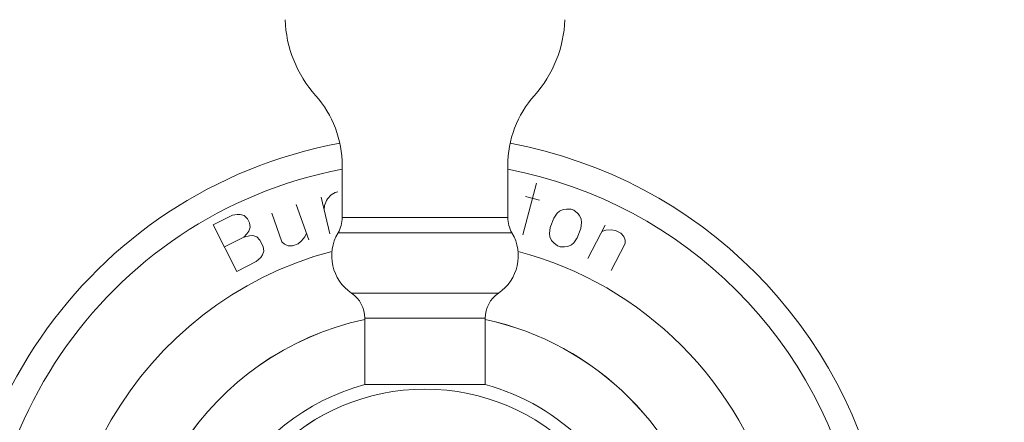
# Model space of a CAD drawing. Units: inches. Extents: x 173 to 327, y 163 to 337.
# Drawn here: x 191 to 199, y 228 to 231 of the extents above; entities that cross this region are included whole.
import ezdxf

# ---------------------------------------------------------------- set-up
doc = ezdxf.new("R2010")
doc.units = ezdxf.units.IN
doc.header["$MEASUREMENT"] = 0
doc.layers.add('02___PRT_ALL_AXES', color=7, linetype='Continuous')
doc.layers.add('03___PRT_ALL_CURVES', color=7, linetype='Continuous')

# ---------------------------------------------------------------- blocks, each defined once
blk = doc.blocks.new('block 695')
at = {"color": 7, "lineweight": 9, "true_color": 0xffffff}
blk.add_open_spline([(208.9971, 271.4738), (208.94, 268.6494), (208.8828, 265.8249), (208.7902, 262.9918), (208.6796, 259.6114), (208.5184, 256.2187), (208.8313, 252.8685), (209.3532, 247.2802), (211.1942, 241.8106), (211.824, 236.2493), (213.2285, 223.8464), (208.6088, 210.9878), (209.3516, 198.6701), (209.7264, 192.4537), (211.4671, 186.3751), (211.2044, 179.7546), (211.0288, 175.3282), (209.9577, 170.6597), (206.9114, 167.7948), (205.0465, 166.041), (202.4412, 164.9631), (199.6817, 164.923), (198.5228, 164.9061), (197.3366, 165.0723), (196.4944, 165.6412), (195.2491, 166.4825), (194.7559, 168.2042), (194.2627, 169.9259)], degree=3, knots=[0, 0, 0, 0, 1, 1, 1, 2, 2, 2, 3, 3, 3, 4, 4, 4, 5, 5, 5, 6, 6, 6, 7, 7, 7, 8, 8, 8, 9, 9, 9, 9], dxfattribs=at)
blk = doc.blocks.new('block 1623')
at = {"color": 7, "lineweight": 9, "true_color": 0xffffff}
blk.add_open_spline([(193.7688, 228.9743), (192.4856, 228.7007), (191.6672, 227.4387), (191.9408, 226.1555), (192.2144, 224.8723), (193.4764, 224.0539), (194.7596, 224.3275), (196.0428, 224.6011), (196.8612, 225.8631), (196.5876, 227.1463), (196.3922, 228.0629), (195.6762, 228.7789), (194.7596, 228.9743)], degree=3, knots=[0, 0, 0, 0, 1, 1, 1, 2, 2, 2, 3, 3, 3, 4, 4, 4, 4], dxfattribs=at)
blk = doc.blocks.new('block 1624')
at = {"color": 7, "lineweight": 9, "true_color": 0xffffff}
blk.add_open_spline([(193.7689, 228.975), (192.4854, 228.7014), (191.6666, 227.4392), (191.9401, 226.1556), (192.2137, 224.8721), (193.4759, 224.0533), (194.7595, 224.3268), (196.0431, 224.6004), (196.8618, 225.8626), (196.5883, 227.1462), (196.3929, 228.0632), (195.6765, 228.7796), (194.7595, 228.975)], degree=3, knots=[0, 0, 0, 0, 1, 1, 1, 2, 2, 2, 3, 3, 3, 4, 4, 4, 4], dxfattribs=at)
blk = doc.blocks.new('block 1625')
at = {"color": 7, "lineweight": 9, "true_color": 0xffffff}
blk.add_open_spline([(193.5624, 230.4232), (191.4791, 230.0356), (190.1044, 228.0325), (190.492, 225.9491), (190.8795, 223.8658), (192.8826, 222.4911), (194.966, 222.8786), (197.0493, 223.2662), (198.424, 225.2693), (198.0365, 227.3527), (197.7463, 228.9126), (196.5259, 230.133), (194.966, 230.4232)], degree=3, knots=[0, 0, 0, 0, 1, 1, 1, 2, 2, 2, 3, 3, 3, 4, 4, 4, 4], dxfattribs=at)
blk = doc.blocks.new('block 3223')
at = {"layer": '02___PRT_ALL_AXES', "color": 7, "lineweight": 9, "true_color": 0xffffff}
blk.add_open_spline([(194.945, 229.8135), (194.945, 229.769), (194.9569, 229.7254), (194.9796, 229.6872)], degree=3, dxfattribs=at)
blk = doc.blocks.new('block 3224')
at = {"layer": '02___PRT_ALL_AXES', "color": 7, "lineweight": 9, "true_color": 0xffffff}
blk.add_open_spline([(195.1648, 230.817), (195.0232, 230.6583), (194.945, 230.453), (194.945, 230.2403)], degree=3, dxfattribs=at)
blk = doc.blocks.new('block 3225')
at = {"layer": '02___PRT_ALL_AXES', "color": 7, "lineweight": 9, "true_color": 0xffffff}
blk.add_open_spline([(195.1648, 230.817), (195.3182, 230.989), (195.4068, 231.2092), (195.4153, 231.4396)], degree=3, dxfattribs=at)
blk = doc.blocks.new('block 3226')
at = {"layer": '02___PRT_ALL_AXES', "color": 7, "lineweight": 9, "true_color": 0xffffff}
blk.add_open_spline([(194.8682, 229.1901), (195.0311, 229.3001), (195.0799, 229.5181), (194.9796, 229.6872)], degree=3, dxfattribs=at)
blk = doc.blocks.new('block 3227')
at = {"layer": '02___PRT_ALL_AXES', "color": 7, "lineweight": 9, "true_color": 0xffffff}
blk.add_open_spline([(194.8682, 229.1901), (194.8001, 229.144), (194.7593, 229.0672), (194.7593, 228.985)], degree=3, dxfattribs=at)
blk = doc.blocks.new('block 3230')
at = {"layer": '02___PRT_ALL_AXES', "color": 7, "lineweight": 9, "true_color": 0xffffff}
blk.add_open_spline([(192.5138, 226.6509), (192.5138, 227.6176), (193.2975, 228.4013), (194.2642, 228.4013), (195.2309, 228.4013), (196.0146, 227.6176), (196.0146, 226.6509), (196.0146, 225.6842), (195.2309, 224.9005), (194.2642, 224.9005), (193.2975, 224.9005), (192.5138, 225.6842), (192.5138, 226.6509), (192.5138, 226.6509), (192.5138, 226.6509), (192.5138, 226.6509)], degree=3, knots=[0, 0, 0, 0, 1, 1, 1, 2, 2, 2, 3, 3, 3, 4, 4, 4, 5, 5, 5, 5], dxfattribs=at)
blk = doc.blocks.new('block 3231')
at = {"layer": '02___PRT_ALL_AXES', "color": 7, "lineweight": 9, "true_color": 0xffffff}
blk.add_open_spline([(192.5135, 226.6509), (192.5135, 227.6178), (193.2973, 228.4016), (194.2642, 228.4016), (195.2311, 228.4016), (196.0149, 227.6178), (196.0149, 226.6509), (196.0149, 225.684), (195.2311, 224.9002), (194.2642, 224.9002), (193.2973, 224.9002), (192.5135, 225.684), (192.5135, 226.6509), (192.5135, 226.6509), (192.5135, 226.6509), (192.5135, 226.6509)], degree=3, knots=[0, 0, 0, 0, 1, 1, 1, 2, 2, 2, 3, 3, 3, 4, 4, 4, 5, 5, 5, 5], dxfattribs=at)
blk = doc.blocks.new('block 3232')
at = {"layer": '02___PRT_ALL_AXES', "color": 7, "lineweight": 9, "true_color": 0xffffff}
blk.add_open_spline([(193.7691, 228.4403), (192.7808, 228.1669), (192.2014, 227.1441), (192.4748, 226.1558), (192.7482, 225.1675), (193.771, 224.5881), (194.7593, 224.8615), (195.7476, 225.1349), (196.3271, 226.1577), (196.0536, 227.146), (195.8796, 227.7749), (195.3882, 228.2663), (194.7593, 228.4403)], degree=3, knots=[0, 0, 0, 0, 1, 1, 1, 2, 2, 2, 3, 3, 3, 4, 4, 4, 4], dxfattribs=at)
blk = doc.blocks.new('block 3233')
at = {"layer": '02___PRT_ALL_AXES', "color": 7, "lineweight": 9, "true_color": 0xffffff}
blk.add_open_spline([(193.4978, 229.5346), (191.9052, 229.1114), (190.9572, 227.4771), (191.3805, 225.8845), (191.8038, 224.2919), (193.438, 223.3439), (195.0306, 223.7672), (196.6232, 224.1905), (197.5712, 225.8247), (197.1479, 227.4173), (196.873, 228.4518), (196.0651, 229.2597), (195.0306, 229.5346)], degree=3, knots=[0, 0, 0, 0, 1, 1, 1, 2, 2, 2, 3, 3, 3, 4, 4, 4, 4], dxfattribs=at)
blk = doc.blocks.new('block 3234')
at = {"layer": '02___PRT_ALL_AXES', "color": 7, "lineweight": 9, "true_color": 0xffffff}
blk.add_open_spline([(193.582, 230.2102), (191.6162, 229.8334), (190.3281, 227.9344), (190.7049, 225.9687), (191.0817, 224.0029), (192.9807, 222.7148), (194.9464, 223.0916), (196.9122, 223.4684), (198.2003, 225.3674), (197.8235, 227.3331), (197.5441, 228.7908), (196.4041, 229.9308), (194.9464, 230.2102)], degree=3, knots=[0, 0, 0, 0, 1, 1, 1, 2, 2, 2, 3, 3, 3, 4, 4, 4, 4], dxfattribs=at)
blk = doc.blocks.new('block 3235')
at = {"layer": '02___PRT_ALL_AXES', "color": 7, "lineweight": 9, "true_color": 0xffffff}
blk.add_open_spline([(193.1131, 231.4396), (193.1216, 231.2092), (193.2102, 230.989), (193.3637, 230.817)], degree=3, dxfattribs=at)
blk = doc.blocks.new('block 3236')
at = {"layer": '02___PRT_ALL_AXES', "color": 7, "lineweight": 9, "true_color": 0xffffff}
blk.add_open_spline([(193.5488, 229.6872), (193.4485, 229.5181), (193.4973, 229.3001), (193.6602, 229.1901)], degree=3, dxfattribs=at)
blk = doc.blocks.new('block 3238')
at = {"layer": '02___PRT_ALL_AXES', "color": 7, "lineweight": 9, "true_color": 0xffffff}
blk.add_open_spline([(193.5488, 229.6872), (193.5715, 229.7254), (193.5835, 229.769), (193.5835, 229.8135)], degree=3, dxfattribs=at)
blk = doc.blocks.new('block 3239')
at = {"layer": '02___PRT_ALL_AXES', "color": 7, "lineweight": 9, "true_color": 0xffffff}
blk.add_open_spline([(193.5835, 230.2403), (193.5835, 230.453), (193.5052, 230.6583), (193.3637, 230.817)], degree=3, dxfattribs=at)
blk = doc.blocks.new('block 3240')
at = {"layer": '02___PRT_ALL_AXES', "color": 7, "lineweight": 9, "true_color": 0xffffff}
blk.add_open_spline([(193.7691, 228.985), (193.7691, 229.0672), (193.7283, 229.144), (193.6602, 229.1901)], degree=3, dxfattribs=at)
blk = doc.blocks.new('block 3306')
at = {"layer": '02___PRT_ALL_AXES', "color": 7, "lineweight": 9, "true_color": 0xffffff}
blk.add_lwpolyline([(194.945, 229.8135), (194.945, 230.2403)], dxfattribs=at)
blk = doc.blocks.new('block 3308')
at = {"layer": '02___PRT_ALL_AXES', "color": 7, "lineweight": 9, "true_color": 0xffffff}
blk.add_lwpolyline([(194.7593, 228.4409), (194.7593, 228.985)], dxfattribs=at)
blk = doc.blocks.new('block 3311')
at = {"layer": '02___PRT_ALL_AXES', "color": 7, "lineweight": 9, "true_color": 0xffffff}
blk.add_lwpolyline([(193.7691, 228.4403), (193.7691, 228.985)], dxfattribs=at)
blk = doc.blocks.new('block 3313')
at = {"layer": '02___PRT_ALL_AXES', "color": 7, "lineweight": 9, "true_color": 0xffffff}
blk.add_lwpolyline([(193.5835, 229.8135), (193.5835, 230.2403)], dxfattribs=at)
blk = doc.blocks.new('block 3316')
at = {"layer": '02___PRT_ALL_AXES', "color": 7, "lineweight": 9, "true_color": 0xffffff}
blk.add_lwpolyline([(194.945, 229.8135), (193.5835, 229.8135)], dxfattribs=at)
blk = doc.blocks.new('block 3317')
at = {"layer": '02___PRT_ALL_AXES', "color": 7, "lineweight": 9, "true_color": 0xffffff}
blk.add_lwpolyline([(194.9796, 229.6872), (193.5488, 229.6872)], dxfattribs=at)
blk = doc.blocks.new('block 3318')
at = {"layer": '02___PRT_ALL_AXES', "color": 7, "lineweight": 9, "true_color": 0xffffff}
blk.add_lwpolyline([(194.8682, 229.1901), (193.6602, 229.1901)], dxfattribs=at)
blk = doc.blocks.new('block 3319')
at = {"layer": '02___PRT_ALL_AXES', "color": 7, "lineweight": 9, "true_color": 0xffffff}
blk.add_lwpolyline([(194.7593, 228.985), (193.7691, 228.985)], dxfattribs=at)
blk = doc.blocks.new('block 3320')
at = {"layer": '02___PRT_ALL_AXES', "color": 7, "lineweight": 9, "true_color": 0xffffff}
blk.add_lwpolyline([(194.7593, 228.4403), (193.7691, 228.4403)], dxfattribs=at)
blk = doc.blocks.new('block 3915')
at = {"layer": '03___PRT_ALL_CURVES', "color": 7, "lineweight": 9, "true_color": 0xffffff}
blk.add_lwpolyline([(195.7523, 229.708), (195.7203, 229.6978)], dxfattribs=at)
blk = doc.blocks.new('block 3916')
at = {"layer": '03___PRT_ALL_CURVES', "color": 7, "lineweight": 9, "true_color": 0xffffff}
blk.add_lwpolyline([(193.2198, 229.5965), (193.175, 229.5805)], dxfattribs=at)
blk = doc.blocks.new('block 3917')
at = {"layer": '03___PRT_ALL_CURVES', "color": 7, "lineweight": 9, "true_color": 0xffffff}
blk.add_lwpolyline([(195.4702, 229.5872), (195.4395, 229.5733)], dxfattribs=at)
blk = doc.blocks.new('block 3918')
at = {"layer": '03___PRT_ALL_CURVES', "color": 7, "lineweight": 9, "true_color": 0xffffff}
blk.add_lwpolyline([(195.3716, 229.8659), (195.4022, 229.8798)], dxfattribs=at)
blk = doc.blocks.new('block 3919')
at = {"layer": '03___PRT_ALL_CURVES', "color": 7, "lineweight": 9, "true_color": 0xffffff}
blk.add_lwpolyline([(192.7167, 229.3699), (192.8757, 229.451)], dxfattribs=at)
blk = doc.blocks.new('block 3920')
at = {"layer": '03___PRT_ALL_CURVES', "color": 7, "lineweight": 9, "true_color": 0xffffff}
blk.add_lwpolyline([(192.7729, 229.6524), (192.6139, 229.5713)], dxfattribs=at)
blk = doc.blocks.new('block 3921')
at = {"layer": '03___PRT_ALL_CURVES', "color": 7, "lineweight": 9, "true_color": 0xffffff}
blk.add_lwpolyline([(192.681, 229.8327), (192.522, 229.7515)], dxfattribs=at)
blk = doc.blocks.new('block 3958')
at = {"layer": '03___PRT_ALL_CURVES', "color": 7, "lineweight": 9, "true_color": 0xffffff}
blk.add_lwpolyline([(193.4918, 229.9989), (193.524, 230.0187)], dxfattribs=at)
blk = doc.blocks.new('block 3959')
at = {"layer": '03___PRT_ALL_CURVES', "color": 7, "lineweight": 9, "true_color": 0xffffff}
blk.add_lwpolyline([(193.2494, 229.6198), (193.2198, 229.5965)], dxfattribs=at)
blk = doc.blocks.new('block 3960')
at = {"layer": '03___PRT_ALL_CURVES', "color": 7, "lineweight": 9, "true_color": 0xffffff}
blk.add_lwpolyline([(192.8757, 229.451), (192.9127, 229.4833)], dxfattribs=at)
blk = doc.blocks.new('block 3961')
at = {"layer": '03___PRT_ALL_CURVES', "color": 7, "lineweight": 9, "true_color": 0xffffff}
blk.add_lwpolyline([(195.4897, 229.6053), (195.4702, 229.5872)], dxfattribs=at)
blk = doc.blocks.new('block 3962')
at = {"layer": '03___PRT_ALL_CURVES', "color": 7, "lineweight": 9, "true_color": 0xffffff}
blk.add_lwpolyline([(195.352, 229.8478), (195.3716, 229.8659)], dxfattribs=at)
blk = doc.blocks.new('block 3994')
at = {"layer": '03___PRT_ALL_CURVES', "color": 7, "lineweight": 9, "true_color": 0xffffff}
blk.add_lwpolyline([(192.7729, 229.6524), (192.7993, 229.6793)], dxfattribs=at)
blk = doc.blocks.new('block 3995')
at = {"layer": '03___PRT_ALL_CURVES', "color": 7, "lineweight": 9, "true_color": 0xffffff}
blk.add_lwpolyline([(193.4624, 229.9675), (193.4918, 229.9989)], dxfattribs=at)
blk = doc.blocks.new('block 3996')
at = {"layer": '03___PRT_ALL_CURVES', "color": 7, "lineweight": 9, "true_color": 0xffffff}
blk.add_lwpolyline([(193.275, 229.6543), (193.2494, 229.6198)], dxfattribs=at)
blk = doc.blocks.new('block 3997')
at = {"layer": '03___PRT_ALL_CURVES', "color": 7, "lineweight": 9, "true_color": 0xffffff}
blk.add_lwpolyline([(192.9127, 229.4833), (192.9285, 229.5047)], dxfattribs=at)
blk = doc.blocks.new('block 3998')
at = {"layer": '03___PRT_ALL_CURVES', "color": 7, "lineweight": 9, "true_color": 0xffffff}
blk.add_lwpolyline([(192.7993, 229.6793), (192.8151, 229.7007)], dxfattribs=at)
blk = doc.blocks.new('block 3999')
at = {"layer": '03___PRT_ALL_CURVES', "color": 7, "lineweight": 9, "true_color": 0xffffff}
blk.add_lwpolyline([(195.5176, 229.6457), (195.4897, 229.6053)], dxfattribs=at)
blk = doc.blocks.new('block 4000')
at = {"layer": '03___PRT_ALL_CURVES', "color": 7, "lineweight": 9, "true_color": 0xffffff}
blk.add_lwpolyline([(195.3241, 229.8074), (195.352, 229.8478)], dxfattribs=at)
blk = doc.blocks.new('block 4005')
at = {"layer": '03___PRT_ALL_CURVES', "color": 7, "lineweight": 9, "true_color": 0xffffff}
blk.add_lwpolyline([(193.4535, 229.9531), (193.4624, 229.9675)], dxfattribs=at)
blk = doc.blocks.new('block 4012')
at = {"layer": '03___PRT_ALL_CURVES', "color": 7, "lineweight": 9, "true_color": 0xffffff}
blk.add_lwpolyline([(195.7956, 229.3773), (195.9105, 229.5993)], dxfattribs=at)
blk = doc.blocks.new('block 4013')
at = {"layer": '03___PRT_ALL_CURVES', "color": 7, "lineweight": 9, "true_color": 0xffffff}
blk.add_lwpolyline([(195.6054, 229.4758), (195.7476, 229.7506)], dxfattribs=at)
blk = doc.blocks.new('block 4041')
at = {"layer": '03___PRT_ALL_CURVES', "color": 7, "lineweight": 9, "true_color": 0xffffff}
blk.add_lwpolyline([(193.2894, 229.6847), (193.275, 229.6543)], dxfattribs=at)
blk = doc.blocks.new('block 4045')
at = {"layer": '03___PRT_ALL_CURVES', "color": 7, "lineweight": 9, "true_color": 0xffffff}
blk.add_lwpolyline([(195.5469, 229.7236), (195.5176, 229.6457)], dxfattribs=at)
blk = doc.blocks.new('block 4046')
at = {"layer": '03___PRT_ALL_CURVES', "color": 7, "lineweight": 9, "true_color": 0xffffff}
blk.add_lwpolyline([(195.2948, 229.7294), (195.3241, 229.8074)], dxfattribs=at)
blk = doc.blocks.new('block 4048')
at = {"layer": '03___PRT_ALL_CURVES', "color": 7, "lineweight": 9, "true_color": 0xffffff}
blk.add_lwpolyline([(193.4384, 229.9128), (193.4535, 229.9531)], dxfattribs=at)
blk = doc.blocks.new('block 4059')
at = {"layer": '03___PRT_ALL_CURVES', "color": 7, "lineweight": 9, "true_color": 0xffffff}
blk.add_lwpolyline([(195.0693, 229.6707), (195.1828, 230.0962)], dxfattribs=at)
blk = doc.blocks.new('block 4074')
at = {"layer": '03___PRT_ALL_CURVES', "color": 7, "lineweight": 9, "true_color": 0xffffff}
blk.add_lwpolyline([(192.9285, 229.5047), (192.9389, 229.5367)], dxfattribs=at)
blk = doc.blocks.new('block 4075')
at = {"layer": '03___PRT_ALL_CURVES', "color": 7, "lineweight": 9, "true_color": 0xffffff}
blk.add_lwpolyline([(192.8151, 229.7007), (192.8255, 229.7327)], dxfattribs=at)
blk = doc.blocks.new('block 4090')
at = {"layer": '03___PRT_ALL_CURVES', "color": 7, "lineweight": 9, "true_color": 0xffffff}
blk.add_lwpolyline([(195.5526, 229.7724), (195.5469, 229.7236)], dxfattribs=at)
blk = doc.blocks.new('block 4091')
at = {"layer": '03___PRT_ALL_CURVES', "color": 7, "lineweight": 9, "true_color": 0xffffff}
blk.add_lwpolyline([(195.2892, 229.6807), (195.2948, 229.7294)], dxfattribs=at)
blk = doc.blocks.new('block 4100')
at = {"layer": '03___PRT_ALL_CURVES', "color": 7, "lineweight": 9, "true_color": 0xffffff}
blk.add_lwpolyline([(193.4349, 229.8751), (193.4384, 229.9128)], dxfattribs=at)
blk = doc.blocks.new('block 4110')
at = {"layer": '03___PRT_ALL_CURVES', "color": 7, "lineweight": 9, "true_color": 0xffffff}
blk.add_lwpolyline([(195.9105, 229.5993), (195.9109, 229.6259)], dxfattribs=at)
blk = doc.blocks.new('block 4118')
at = {"layer": '03___PRT_ALL_CURVES', "color": 7, "lineweight": 9, "true_color": 0xffffff}
blk.add_lwpolyline([(192.9389, 229.5367), (192.9333, 229.5739)], dxfattribs=at)
blk = doc.blocks.new('block 4119')
at = {"layer": '03___PRT_ALL_CURVES', "color": 7, "lineweight": 9, "true_color": 0xffffff}
blk.add_lwpolyline([(192.8255, 229.7327), (192.8199, 229.7699)], dxfattribs=at)
blk = doc.blocks.new('block 4124')
at = {"layer": '03___PRT_ALL_CURVES', "color": 7, "lineweight": 9, "true_color": 0xffffff}
blk.add_lwpolyline([(193.4813, 229.6774), (193.4104, 229.9798)], dxfattribs=at)
blk = doc.blocks.new('block 4129')
at = {"layer": '03___PRT_ALL_CURVES', "color": 7, "lineweight": 9, "true_color": 0xffffff}
blk.add_lwpolyline([(195.9109, 229.6259), (195.9007, 229.658)], dxfattribs=at)
blk = doc.blocks.new('block 4169')
at = {"layer": '03___PRT_ALL_CURVES', "color": 7, "lineweight": 9, "true_color": 0xffffff}
blk.add_lwpolyline([(195.5498, 229.7988), (195.5526, 229.7724)], dxfattribs=at)
blk = doc.blocks.new('block 4170')
at = {"layer": '03___PRT_ALL_CURVES', "color": 7, "lineweight": 9, "true_color": 0xffffff}
blk.add_lwpolyline([(195.292, 229.6542), (195.2892, 229.6807)], dxfattribs=at)
blk = doc.blocks.new('block 4200')
at = {"layer": '03___PRT_ALL_CURVES', "color": 7, "lineweight": 9, "true_color": 0xffffff}
blk.add_lwpolyline([(193.3095, 229.6287), (193.2049, 229.9199)], dxfattribs=at)
blk = doc.blocks.new('block 4201')
at = {"layer": '03___PRT_ALL_CURVES', "color": 7, "lineweight": 9, "true_color": 0xffffff}
blk.add_lwpolyline([(193.0877, 229.6124), (193.0033, 229.8476)], dxfattribs=at)
blk = doc.blocks.new('block 4210')
at = {"layer": '03___PRT_ALL_CURVES', "color": 7, "lineweight": 9, "true_color": 0xffffff}
blk.add_lwpolyline([(195.5359, 229.8295), (195.5498, 229.7988)], dxfattribs=at)
blk = doc.blocks.new('block 4211')
at = {"layer": '03___PRT_ALL_CURVES', "color": 7, "lineweight": 9, "true_color": 0xffffff}
blk.add_lwpolyline([(195.3059, 229.6236), (195.292, 229.6542)], dxfattribs=at)
blk = doc.blocks.new('block 4214')
at = {"layer": '03___PRT_ALL_CURVES', "color": 7, "lineweight": 9, "true_color": 0xffffff}
blk.add_lwpolyline([(192.9333, 229.5739), (192.9062, 229.6269)], dxfattribs=at)
blk = doc.blocks.new('block 4215')
at = {"layer": '03___PRT_ALL_CURVES', "color": 7, "lineweight": 9, "true_color": 0xffffff}
blk.add_lwpolyline([(192.8199, 229.7699), (192.8037, 229.8017)], dxfattribs=at)
blk = doc.blocks.new('block 4216')
at = {"layer": '03___PRT_ALL_CURVES', "color": 7, "lineweight": 9, "true_color": 0xffffff}
blk.add_lwpolyline([(192.522, 229.7515), (192.7167, 229.3699)], dxfattribs=at)
blk = doc.blocks.new('block 4222')
at = {"layer": '03___PRT_ALL_CURVES', "color": 7, "lineweight": 9, "true_color": 0xffffff}
blk.add_lwpolyline([(195.5178, 229.849), (195.5359, 229.8295)], dxfattribs=at)
blk = doc.blocks.new('block 4223')
at = {"layer": '03___PRT_ALL_CURVES', "color": 7, "lineweight": 9, "true_color": 0xffffff}
blk.add_lwpolyline([(195.3239, 229.604), (195.3059, 229.6236)], dxfattribs=at)
blk = doc.blocks.new('block 4224')
at = {"layer": '03___PRT_ALL_CURVES', "color": 7, "lineweight": 9, "true_color": 0xffffff}
blk.add_lwpolyline([(195.9007, 229.658), (195.8744, 229.685)], dxfattribs=at)
blk = doc.blocks.new('block 4230')
at = {"layer": '03___PRT_ALL_CURVES', "color": 7, "lineweight": 9, "true_color": 0xffffff}
blk.add_lwpolyline([(195.4287, 229.8825), (195.4663, 229.8811)], dxfattribs=at)
blk = doc.blocks.new('block 4231')
at = {"layer": '03___PRT_ALL_CURVES', "color": 7, "lineweight": 9, "true_color": 0xffffff}
blk.add_lwpolyline([(195.4131, 229.5705), (195.3755, 229.572)], dxfattribs=at)
blk = doc.blocks.new('block 4232')
at = {"layer": '03___PRT_ALL_CURVES', "color": 7, "lineweight": 9, "true_color": 0xffffff}
blk.add_lwpolyline([(192.7448, 229.8385), (192.7182, 229.8383)], dxfattribs=at)
blk = doc.blocks.new('block 4233')
at = {"layer": '03___PRT_ALL_CURVES', "color": 7, "lineweight": 9, "true_color": 0xffffff}
blk.add_lwpolyline([(192.8474, 229.6637), (192.8208, 229.6635)], dxfattribs=at)
blk = doc.blocks.new('block 4234')
at = {"layer": '03___PRT_ALL_CURVES', "color": 7, "lineweight": 9, "true_color": 0xffffff}
blk.add_lwpolyline([(193.175, 229.5805), (193.1374, 229.5796)], dxfattribs=at)
blk = doc.blocks.new('block 4235')
at = {"layer": '03___PRT_ALL_CURVES', "color": 7, "lineweight": 9, "true_color": 0xffffff}
blk.add_lwpolyline([(195.4022, 229.8798), (195.4287, 229.8825)], dxfattribs=at)
blk = doc.blocks.new('block 4236')
at = {"layer": '03___PRT_ALL_CURVES', "color": 7, "lineweight": 9, "true_color": 0xffffff}
blk.add_lwpolyline([(195.4395, 229.5733), (195.4131, 229.5705)], dxfattribs=at)
blk = doc.blocks.new('block 4237')
at = {"layer": '03___PRT_ALL_CURVES', "color": 7, "lineweight": 9, "true_color": 0xffffff}
blk.add_lwpolyline([(195.795, 229.7127), (195.7523, 229.708)], dxfattribs=at)
blk = doc.blocks.new('block 4238')
at = {"layer": '03___PRT_ALL_CURVES', "color": 7, "lineweight": 9, "true_color": 0xffffff}
blk.add_lwpolyline([(192.7182, 229.8383), (192.681, 229.8327)], dxfattribs=at)
blk = doc.blocks.new('block 4239')
at = {"layer": '03___PRT_ALL_CURVES', "color": 7, "lineweight": 9, "true_color": 0xffffff}
blk.add_lwpolyline([(192.8208, 229.6635), (192.7729, 229.6524)], dxfattribs=at)
blk = doc.blocks.new('block 4240')
at = {"layer": '03___PRT_ALL_CURVES', "color": 7, "lineweight": 9, "true_color": 0xffffff}
blk.add_lwpolyline([(193.524, 230.0187), (193.5473, 230.0242)], dxfattribs=at)
blk = doc.blocks.new('block 4275')
at = {"layer": '03___PRT_ALL_CURVES', "color": 7, "lineweight": 9, "true_color": 0xffffff}
blk.add_lwpolyline([(192.8037, 229.8017), (192.7768, 229.8281)], dxfattribs=at)
blk = doc.blocks.new('block 4276')
at = {"layer": '03___PRT_ALL_CURVES', "color": 7, "lineweight": 9, "true_color": 0xffffff}
blk.add_lwpolyline([(192.9062, 229.6269), (192.8794, 229.6533)], dxfattribs=at)
blk = doc.blocks.new('block 4277')
at = {"layer": '03___PRT_ALL_CURVES', "color": 7, "lineweight": 9, "true_color": 0xffffff}
blk.add_lwpolyline([(193.107, 229.594), (193.0877, 229.6124)], dxfattribs=at)
blk = doc.blocks.new('block 4280')
at = {"layer": '03___PRT_ALL_CURVES', "color": 7, "lineweight": 9, "true_color": 0xffffff}
blk.add_lwpolyline([(195.4886, 229.8727), (195.5178, 229.849)], dxfattribs=at)
blk = doc.blocks.new('block 4281')
at = {"layer": '03___PRT_ALL_CURVES', "color": 7, "lineweight": 9, "true_color": 0xffffff}
blk.add_lwpolyline([(195.3532, 229.5803), (195.3239, 229.604)], dxfattribs=at)
blk = doc.blocks.new('block 4282')
at = {"layer": '03___PRT_ALL_CURVES', "color": 7, "lineweight": 9, "true_color": 0xffffff}
blk.add_lwpolyline([(195.8744, 229.685), (195.8322, 229.7069)], dxfattribs=at)
blk = doc.blocks.new('block 4283')
at = {"layer": '03___PRT_ALL_CURVES', "color": 7, "lineweight": 9, "true_color": 0xffffff}
blk.add_lwpolyline([(193.1374, 229.5796), (193.107, 229.594)], dxfattribs=at)
blk = doc.blocks.new('block 4284')
at = {"layer": '03___PRT_ALL_CURVES', "color": 7, "lineweight": 9, "true_color": 0xffffff}
blk.add_lwpolyline([(195.4663, 229.8811), (195.4886, 229.8727)], dxfattribs=at)
blk = doc.blocks.new('block 4285')
at = {"layer": '03___PRT_ALL_CURVES', "color": 7, "lineweight": 9, "true_color": 0xffffff}
blk.add_lwpolyline([(195.3755, 229.572), (195.3532, 229.5803)], dxfattribs=at)
blk = doc.blocks.new('block 4286')
at = {"layer": '03___PRT_ALL_CURVES', "color": 7, "lineweight": 9, "true_color": 0xffffff}
blk.add_lwpolyline([(192.7768, 229.8281), (192.7448, 229.8385)], dxfattribs=at)
blk = doc.blocks.new('block 4287')
at = {"layer": '03___PRT_ALL_CURVES', "color": 7, "lineweight": 9, "true_color": 0xffffff}
blk.add_lwpolyline([(192.8794, 229.6533), (192.8474, 229.6637)], dxfattribs=at)
blk = doc.blocks.new('block 4288')
at = {"layer": '03___PRT_ALL_CURVES', "color": 7, "lineweight": 9, "true_color": 0xffffff}
blk.add_lwpolyline([(195.2065, 229.9544), (195.0915, 229.985)], dxfattribs=at)
blk = doc.blocks.new('block 4289')
at = {"layer": '03___PRT_ALL_CURVES', "color": 7, "lineweight": 9, "true_color": 0xffffff}
blk.add_lwpolyline([(195.8322, 229.7069), (195.795, 229.7127)], dxfattribs=at)

msp = doc.modelspace()

# ---------------------------------------------------------------- block references
for name in ['block 695', 'block 1625', 'block 1624', 'block 1623']:
    msp.add_blockref(name, (0, 0))
at = {"layer": '02___PRT_ALL_AXES'}
for name in ['block 3235', 'block 3225', 'block 3239', 'block 3224', 'block 3313', 'block 3306', 'block 3234', 'block 3238', 'block 3316', 'block 3223', 'block 3236', 'block 3317', 'block 3226', 'block 3233', 'block 3240', 'block 3318', 'block 3227', 'block 3311', 'block 3319', 'block 3308', 'block 3232', 'block 3231', 'block 3230', 'block 3320']:
    msp.add_blockref(name, (0, 0), dxfattribs=at)
at = {"layer": '03___PRT_ALL_CURVES'}
for name in ['block 4059', 'block 3995', 'block 3958', 'block 4240', 'block 4200', 'block 4124', 'block 4100', 'block 4048', 'block 4005', 'block 4288', 'block 3921', 'block 4238', 'block 4232', 'block 4286', 'block 4275', 'block 4201', 'block 4000', 'block 3962', 'block 3918', 'block 4235', 'block 4230', 'block 4284', 'block 4280', 'block 4222', 'block 4210', 'block 4216', 'block 4215', 'block 4119', 'block 4046', 'block 4090', 'block 4169', 'block 4013', 'block 3994', 'block 4239', 'block 3998', 'block 4075', 'block 4233', 'block 4287', 'block 4041', 'block 4091', 'block 4170', 'block 4045', 'block 3915', 'block 4237', 'block 4289', 'block 4282', 'block 4224', 'block 3920', 'block 4276', 'block 4214', 'block 4277', 'block 4283', 'block 3916', 'block 3959', 'block 3996', 'block 4211', 'block 4223', 'block 4281', 'block 3917', 'block 3961', 'block 3999', 'block 4012', 'block 4129', 'block 4110', 'block 3997', 'block 4074', 'block 4118', 'block 4234', 'block 4285', 'block 4231', 'block 4236', 'block 3919', 'block 3960']:
    msp.add_blockref(name, (0, 0), dxfattribs=at)

doc.saveas('drawing.dxf')
